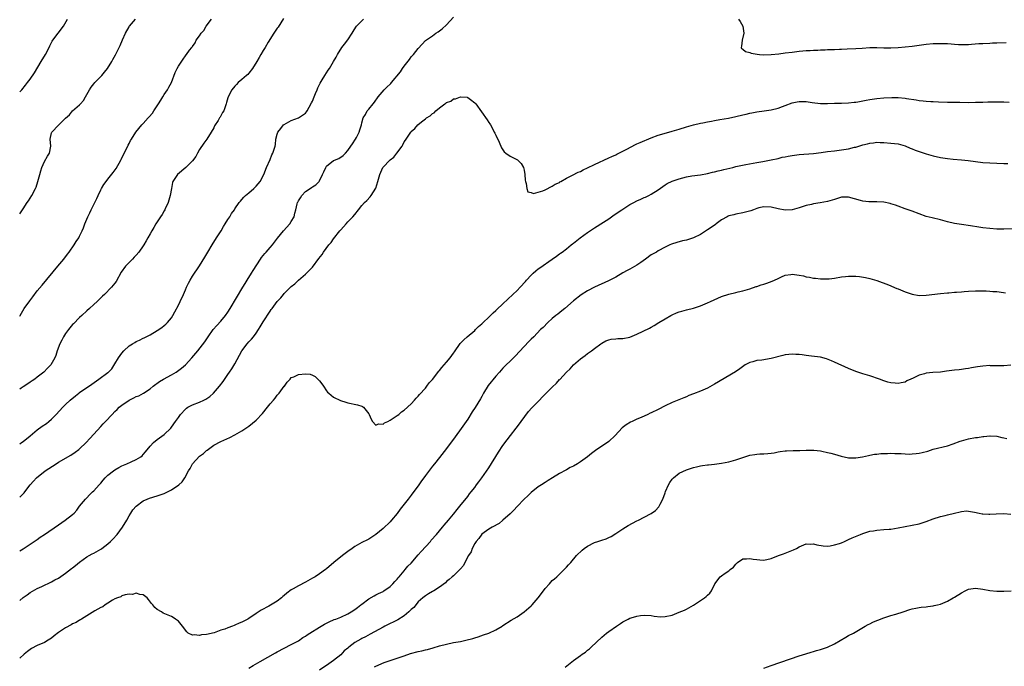
# Model space of a CAD drawing. Units: inches. Extents: x 2616000 to 2619000, y 1491000 to 1494000.
# Drawn here: x 2616000 to 2616279, y 1492750 to 1492933 of the extents above; entities that cross this region are included whole.
import ezdxf

# ---------------------------------------------------------------- set-up
doc = ezdxf.new("R2010")
doc.units = ezdxf.units.IN
doc.header["$MEASUREMENT"] = 0
doc.layers.add('LD26161491_10ft', color=2, linetype='Continuous')

msp = doc.modelspace()

# ---------------------------------------------------------------- linework, layer by layer
at = {"layer": 'LD26161491_10ft'}
for points, elevation in [([(2616000, 1492797.54), (2616001.26, 1492798.74), (2616001.48, 1492799), (2616002.96, 1492801), (2616003.94, 1492802.06), (2616004.75, 1492803), (2616007.26, 1492805), (2616010.33, 1492807), (2616011, 1492807.42), (2616014.54, 1492809.46), (2616015.75, 1492810.25), (2616016.74, 1492811), (2616017, 1492811.22), (2616018.82, 1492813), (2616019.88, 1492814.12), (2616021, 1492815.36), (2616023, 1492817.55), (2616023.71, 1492818.29), (2616024.34, 1492819), (2616026.18, 1492821), (2616027, 1492821.83), (2616027.61, 1492822.39), (2616028.22, 1492823), (2616029, 1492823.64), (2616031, 1492825.06), (2616032.36, 1492825.64), (2616033, 1492826.03), (2616033.73, 1492826.27), (2616035.07, 1492827), (2616037, 1492828.28), (2616037.8, 1492829), (2616039.65, 1492830.35), (2616040.76, 1492831), (2616043, 1492832.2), (2616044.35, 1492833), (2616044.74, 1492833.26), (2616045.89, 1492834.11), (2616047, 1492835.07), (2616048.83, 1492837), (2616050.52, 1492839), (2616052.48, 1492841.52), (2616053.28, 1492842.72), (2616053.44, 1492843), (2616054.86, 1492845), (2616055.85, 1492846.15), (2616057, 1492847.38), (2616058.33, 1492849), (2616059, 1492849.98), (2616059.65, 1492851), (2616063.3, 1492857), (2616063.92, 1492858.08), (2616064.51, 1492859), (2616065.73, 1492861), (2616066.19, 1492861.81), (2616068.28, 1492865), (2616068.56, 1492865.44), (2616069.45, 1492866.55), (2616069.89, 1492867), (2616071, 1492868.3), (2616071.67, 1492869), (2616073.11, 1492870.89), (2616074.83, 1492873), (2616076.6, 1492875), (2616077, 1492875.61), (2616077.79, 1492877), (2616078.01, 1492878.01), (2616078.3, 1492879), (2616078.65, 1492880.65), (2616078.76, 1492881), (2616078.85, 1492881.15), (2616079, 1492881.48), (2616079.63, 1492882.37), (2616079.97, 1492883), (2616081, 1492884.11), (2616082.31, 1492885), (2616082.73, 1492885.27), (2616083, 1492885.5), (2616083.98, 1492886.02), (2616084.88, 1492887), (2616085, 1492887.18), (2616085.88, 1492889), (2616086.24, 1492889.76), (2616086.76, 1492891), (2616087, 1492891.32), (2616089, 1492892.89), (2616089.21, 1492893), (2616090.47, 1492893.53), (2616091.66, 1492894.34), (2616092.34, 1492895), (2616093, 1492895.74), (2616093.9, 1492897), (2616094.31, 1492897.69), (2616095.21, 1492899), (2616095.47, 1492899.47), (2616096.26, 1492901), (2616096.41, 1492901.59), (2616096.87, 1492903), (2616097, 1492903.58), (2616097.4, 1492905), (2616098.01, 1492905.99), (2616098.55, 1492907), (2616099, 1492907.51), (2616100.17, 1492909), (2616100.58, 1492909.42), (2616101.63, 1492911), (2616103.35, 1492913), (2616104.22, 1492913.78), (2616105, 1492914.58), (2616105.22, 1492914.78), (2616105.41, 1492915), (2616107.95, 1492918.05), (2616108.57, 1492919), (2616109, 1492919.64), (2616110.48, 1492921.52), (2616111, 1492922.35), (2616111.6, 1492923), (2616113, 1492924.7), (2616114.14, 1492925.86), (2616115.09, 1492926.91), (2616117, 1492928.31), (2616117.98, 1492929), (2616118.62, 1492929.38), (2616119, 1492929.64), (2616119.75, 1492930.25), (2616121, 1492931.34), (2616123, 1492933.54)], 8430), ([(2616074.81, 1492933.19), (2616073.24, 1492930.76), (2616073, 1492930.41), (2616072.07, 1492929), (2616070.48, 1492926.48), (2616069.58, 1492925), (2616069, 1492924.08), (2616068.37, 1492923), (2616067.85, 1492922.15), (2616067.25, 1492921), (2616065.99, 1492919), (2616065, 1492917.72), (2616064.66, 1492917.34), (2616064.31, 1492917), (2616063, 1492915.86), (2616061.97, 1492915), (2616061.5, 1492914.5), (2616061, 1492914.01), (2616060.18, 1492913), (2616059.1, 1492911), (2616059, 1492910.67), (2616058.65, 1492909.35), (2616058.52, 1492909), (2616057.83, 1492907), (2616057.48, 1492906.52), (2616057, 1492905.56), (2616056.79, 1492905.21), (2616056.69, 1492905), (2616056.27, 1492904.27), (2616055.27, 1492902.73), (2616055, 1492902.17), (2616054.32, 1492901), (2616053.07, 1492899), (2616052.18, 1492897.82), (2616051, 1492896.01), (2616050.39, 1492895), (2616049.89, 1492894.11), (2616049, 1492892.85), (2616047.09, 1492890.91), (2616044.77, 1492889), (2616044.4, 1492888.4), (2616043.46, 1492887), (2616043.32, 1492886.68), (2616042.99, 1492885.01), (2616042.65, 1492883), (2616042.3, 1492881.7), (2616042.07, 1492881), (2616041.27, 1492879.27), (2616041.16, 1492879), (2616041, 1492878.71), (2616040.35, 1492877.65), (2616039.91, 1492877), (2616038.64, 1492875), (2616038.02, 1492873.98), (2616037.45, 1492873), (2616037, 1492872.16), (2616036.32, 1492871), (2616035.82, 1492870.18), (2616035.16, 1492869), (2616035, 1492868.75), (2616033.75, 1492867), (2616033, 1492866.13), (2616032.44, 1492865.56), (2616031.95, 1492865), (2616031, 1492864.05), (2616030, 1492863), (2616028.75, 1492861.25), (2616027.34, 1492858.66), (2616027, 1492858.16), (2616026.07, 1492857), (2616024.08, 1492855), (2616023.5, 1492854.5), (2616021.95, 1492853), (2616021, 1492852.16), (2616019.8, 1492851), (2616019, 1492850.3), (2616017.64, 1492849), (2616017, 1492848.42), (2616015.3, 1492846.7), (2616015, 1492846.42), (2616013.8, 1492845), (2616013, 1492843.94), (2616012.41, 1492843), (2616011.96, 1492842.04), (2616011.39, 1492841), (2616010.65, 1492839), (2616010.28, 1492837.72), (2616009.98, 1492837), (2616008.84, 1492835), (2616007.93, 1492834.07), (2616006.84, 1492833), (2616005, 1492831.55), (2616004.26, 1492831), (2616003.51, 1492830.49), (2616003, 1492830.09), (2616002.33, 1492829.67), (2616001, 1492828.79), (2616000.45, 1492828.45), (2616000, 1492828.18)], 8410), ([(2616000, 1492848.81), (2616000.1, 1492849), (2616001.31, 1492851), (2616002.85, 1492853.15), (2616003.7, 1492854.3), (2616005, 1492855.97), (2616006.36, 1492857.64), (2616010.83, 1492863), (2616012.47, 1492865), (2616013.56, 1492866.44), (2616014.02, 1492867), (2616015.47, 1492869), (2616016.05, 1492869.96), (2616016.75, 1492871), (2616017, 1492871.46), (2616017.75, 1492873), (2616018.13, 1492873.87), (2616018.51, 1492875), (2616019.3, 1492877), (2616019.89, 1492878.11), (2616020.3, 1492879), (2616021.31, 1492881), (2616021.85, 1492882.15), (2616022.23, 1492883), (2616023, 1492884.63), (2616023.21, 1492885), (2616023.89, 1492886.11), (2616024.5, 1492887), (2616025, 1492887.67), (2616026.48, 1492889.52), (2616027.32, 1492890.68), (2616028.63, 1492893), (2616028.74, 1492893.26), (2616029.6, 1492895), (2616030.25, 1492896.25), (2616030.74, 1492897.26), (2616031, 1492897.75), (2616031.44, 1492898.56), (2616031.74, 1492899), (2616032.97, 1492901), (2616034.58, 1492903), (2616035, 1492903.43), (2616036.43, 1492905), (2616036.71, 1492905.29), (2616037.62, 1492906.38), (2616038.07, 1492907), (2616039.39, 1492909), (2616039.98, 1492910.02), (2616040.62, 1492911), (2616041, 1492911.64), (2616041.88, 1492913), (2616042.3, 1492913.7), (2616042.99, 1492915), (2616044.11, 1492917.89), (2616044.64, 1492919), (2616045, 1492919.7), (2616046.31, 1492921.69), (2616047, 1492922.64), (2616047.16, 1492922.84), (2616047.32, 1492923), (2616048.17, 1492924.17), (2616048.8, 1492925), (2616048.9, 1492925.1), (2616049, 1492925.26), (2616049.74, 1492926.26), (2616050.07, 1492927), (2616051, 1492928.24), (2616051.46, 1492929), (2616052.18, 1492929.82), (2616052.89, 1492931), (2616054.39, 1492933)], 8400), ([(2616000, 1492877.84), (2616001, 1492879.25), (2616002.16, 1492881), (2616002.47, 1492881.53), (2616003.44, 1492883), (2616004.49, 1492885), (2616004.65, 1492885.35), (2616005.19, 1492887), (2616005.68, 1492889), (2616005.95, 1492890.05), (2616006.25, 1492891), (2616007, 1492892.62), (2616007.88, 1492894.12), (2616008.44, 1492895), (2616008.8, 1492897), (2616008.62, 1492899), (2616009, 1492900.75), (2616009.08, 1492901), (2616011, 1492902.95), (2616013, 1492904.93), (2616014.09, 1492905.91), (2616014.98, 1492907), (2616017, 1492908.67), (2616017.23, 1492909), (2616018.06, 1492909.94), (2616018.62, 1492911), (2616019, 1492911.61), (2616019.77, 1492913), (2616020.27, 1492913.73), (2616021, 1492914.64), (2616021.31, 1492915), (2616023.3, 1492917), (2616024.07, 1492917.93), (2616024.89, 1492919), (2616026.12, 1492921), (2616026.44, 1492921.56), (2616027.15, 1492922.85), (2616027.4, 1492923.4), (2616028.16, 1492925), (2616028.45, 1492925.55), (2616029.11, 1492927.11), (2616030.04, 1492929), (2616031, 1492930.77), (2616031.16, 1492931), (2616032.83, 1492933)], 8390), ([(2616000, 1492912.37), (2616000.59, 1492913), (2616001.67, 1492914.32), (2616002.26, 1492915), (2616003, 1492915.96), (2616004.24, 1492917.76), (2616006.13, 1492921), (2616007.34, 1492923), (2616008.35, 1492925), (2616008.56, 1492925.44), (2616009.24, 1492926.76), (2616009.4, 1492927), (2616012.46, 1492931), (2616013.53, 1492933)], 8380), ([(2616000, 1492812.65), (2616000.55, 1492813), (2616001, 1492813.31), (2616003, 1492814.93), (2616005, 1492816.59), (2616006.39, 1492817.61), (2616007.57, 1492818.43), (2616008.29, 1492819), (2616009, 1492819.61), (2616010.38, 1492821), (2616012.23, 1492823), (2616013, 1492823.76), (2616014.29, 1492825), (2616015.78, 1492826.22), (2616016.75, 1492827), (2616017, 1492827.18), (2616020.41, 1492829.59), (2616022.48, 1492831), (2616025, 1492832.87), (2616025.16, 1492833), (2616026.08, 1492833.92), (2616027, 1492835.28), (2616028.05, 1492837), (2616029, 1492838.36), (2616029.56, 1492839), (2616031, 1492840.38), (2616031.99, 1492841), (2616032.63, 1492841.37), (2616033, 1492841.63), (2616034.01, 1492841.99), (2616035, 1492842.6), (2616035.29, 1492842.71), (2616035.84, 1492843), (2616037, 1492843.58), (2616039, 1492844.75), (2616040.34, 1492845.66), (2616041, 1492846.2), (2616041.43, 1492846.57), (2616041.87, 1492847), (2616043, 1492848.39), (2616043.4, 1492849), (2616043.98, 1492850.02), (2616045, 1492851.96), (2616045.52, 1492853), (2616046.44, 1492855), (2616047, 1492856.31), (2616047.32, 1492857), (2616047.86, 1492858.14), (2616048.34, 1492859), (2616049, 1492860.14), (2616051, 1492863.1), (2616052.48, 1492865.52), (2616053.34, 1492867), (2616054.55, 1492869), (2616055.83, 1492871), (2616057.09, 1492873), (2616057.78, 1492874.22), (2616058.29, 1492875), (2616059, 1492876.21), (2616059.54, 1492877), (2616060.05, 1492877.95), (2616060.85, 1492879), (2616061, 1492879.24), (2616062.23, 1492881), (2616062.57, 1492881.43), (2616063, 1492881.87), (2616063.5, 1492882.5), (2616064.05, 1492883), (2616065, 1492883.79), (2616066.39, 1492885), (2616067, 1492885.63), (2616067.63, 1492886.37), (2616068.19, 1492887), (2616069.17, 1492889), (2616069.94, 1492891), (2616071, 1492893.26), (2616071.5, 1492894.5), (2616071.79, 1492895), (2616072.18, 1492896.18), (2616072.43, 1492897), (2616072.53, 1492897.47), (2616072.62, 1492899), (2616073, 1492900.44), (2616073.18, 1492901), (2616074.03, 1492901.97), (2616074.83, 1492903), (2616075, 1492903.18), (2616077, 1492904.29), (2616079, 1492905.04), (2616080.18, 1492905.82), (2616081, 1492906.39), (2616081.28, 1492906.72), (2616081.47, 1492907), (2616082.04, 1492908.04), (2616082.75, 1492909.25), (2616083, 1492909.79), (2616083.47, 1492911), (2616083.88, 1492911.88), (2616084.34, 1492913), (2616084.5, 1492913.5), (2616085, 1492914.44), (2616085.18, 1492914.82), (2616085.79, 1492915.79), (2616086.48, 1492917), (2616087, 1492917.77), (2616087.48, 1492918.52), (2616087.82, 1492919), (2616089, 1492921.03), (2616089.75, 1492922.25), (2616090.12, 1492923), (2616091.36, 1492925), (2616092.09, 1492925.91), (2616093, 1492927.16), (2616094.21, 1492929), (2616094.5, 1492929.5), (2616095.29, 1492930.71), (2616095.51, 1492931), (2616097, 1492932.56), (2616097.45, 1492933)], 8420), ([(2616203.8, 1492933), (2616204.29, 1492932.29), (2616205.03, 1492931), (2616205.27, 1492929), (2616204.79, 1492927), (2616204.65, 1492925.35), (2616204.54, 1492925), (2616204.66, 1492924.66), (2616205, 1492924.5), (2616205.78, 1492923.78), (2616207, 1492923.53), (2616207.35, 1492923.35), (2616209.07, 1492923.07), (2616209.74, 1492923), (2616211, 1492922.9), (2616213, 1492922.94), (2616215.17, 1492923.17), (2616217, 1492923.43), (2616219, 1492923.68), (2616221, 1492923.89), (2616221.97, 1492923.97), (2616223, 1492924.07), (2616224.12, 1492924.12), (2616225, 1492924.21), (2616226.24, 1492924.24), (2616227, 1492924.29), (2616228.32, 1492924.32), (2616229, 1492924.35), (2616230.38, 1492924.38), (2616231, 1492924.42), (2616232.45, 1492924.45), (2616233, 1492924.49), (2616234.54, 1492924.54), (2616237, 1492924.68), (2616238.81, 1492924.81), (2616241, 1492924.92), (2616243, 1492924.92), (2616245, 1492924.86), (2616247, 1492924.87), (2616249, 1492924.99), (2616251, 1492925.13), (2616253, 1492925.31), (2616257, 1492925.9), (2616259, 1492926.06), (2616259.93, 1492926.07), (2616261, 1492926.11), (2616262.11, 1492926.11), (2616263, 1492926.07), (2616264.04, 1492925.96), (2616265, 1492925.92), (2616266.18, 1492925.82), (2616267, 1492925.78), (2616269, 1492925.81), (2616269.87, 1492925.87), (2616271.95, 1492926.05), (2616273, 1492926.13), (2616275, 1492926.23), (2616275.76, 1492926.24), (2616277, 1492926.29), (2616279.65, 1492926.35)], 8430), ([(2616000, 1492782.29), (2616001, 1492782.88), (2616004.15, 1492785), (2616004.64, 1492785.36), (2616005, 1492785.57), (2616005.82, 1492786.18), (2616007, 1492786.94), (2616011, 1492789.74), (2616012.88, 1492791), (2616015, 1492792.63), (2616015.42, 1492793), (2616016.17, 1492793.83), (2616017, 1492795.03), (2616018.64, 1492797), (2616018.82, 1492797.18), (2616019, 1492797.35), (2616019.79, 1492798.21), (2616020.67, 1492799), (2616021, 1492799.31), (2616022.57, 1492801), (2616023, 1492801.51), (2616023.64, 1492802.36), (2616024.24, 1492803), (2616025, 1492803.73), (2616026.56, 1492805), (2616027, 1492805.29), (2616028.07, 1492805.93), (2616029, 1492806.41), (2616030.38, 1492807), (2616031.56, 1492807.56), (2616033, 1492808.19), (2616034.34, 1492809), (2616034.71, 1492809.29), (2616035, 1492809.58), (2616035.66, 1492810.34), (2616037, 1492811.98), (2616037.98, 1492813), (2616039, 1492813.85), (2616041, 1492815.25), (2616042.88, 1492817.12), (2616043.73, 1492818.27), (2616044.21, 1492819), (2616045, 1492820.14), (2616045.62, 1492821), (2616047, 1492822.51), (2616047.26, 1492822.74), (2616047.7, 1492823), (2616049, 1492823.67), (2616051, 1492824.44), (2616052.21, 1492825), (2616052.74, 1492825.26), (2616053.92, 1492826.08), (2616054.94, 1492827), (2616056.68, 1492829), (2616057.65, 1492830.35), (2616059, 1492832.29), (2616059.46, 1492833), (2616060.13, 1492833.87), (2616061, 1492835.28), (2616063.02, 1492839), (2616064.52, 1492841), (2616065, 1492841.56), (2616065.68, 1492842.32), (2616066.24, 1492843), (2616067, 1492844.02), (2616067.7, 1492845), (2616068.21, 1492845.79), (2616069, 1492847.18), (2616071, 1492850.27), (2616071.33, 1492850.67), (2616071.55, 1492851), (2616073, 1492852.98), (2616073.99, 1492854.01), (2616074.76, 1492855), (2616075, 1492855.27), (2616076.76, 1492857), (2616077, 1492857.23), (2616077.99, 1492858.01), (2616079, 1492859.01), (2616081, 1492860.69), (2616082.18, 1492861.82), (2616083, 1492862.73), (2616084.85, 1492865.15), (2616085.71, 1492866.29), (2616086.17, 1492867), (2616087.65, 1492869), (2616088.26, 1492869.74), (2616089, 1492870.77), (2616090.76, 1492873), (2616091, 1492873.29), (2616091.82, 1492874.18), (2616092.53, 1492875), (2616093, 1492875.51), (2616094.49, 1492877), (2616095, 1492877.68), (2616096.07, 1492879), (2616097, 1492880.17), (2616097.75, 1492881), (2616098.39, 1492881.61), (2616099.38, 1492882.62), (2616099.66, 1492883), (2616100.93, 1492885.07), (2616101.57, 1492887), (2616102.08, 1492889), (2616102.38, 1492889.62), (2616102.97, 1492891), (2616105, 1492893.08), (2616106.08, 1492893.92), (2616106.92, 1492895), (2616108.39, 1492897), (2616108.62, 1492897.38), (2616109, 1492898.2), (2616109.33, 1492898.67), (2616109.52, 1492899), (2616110.88, 1492901), (2616111, 1492901.15), (2616112.01, 1492901.99), (2616112.85, 1492903), (2616113.88, 1492903.88), (2616115, 1492904.79), (2616115.28, 1492905), (2616116.37, 1492905.63), (2616117, 1492906.27), (2616117.51, 1492906.49), (2616118, 1492907), (2616119, 1492907.87), (2616120.57, 1492909), (2616120.83, 1492909.17), (2616121, 1492909.39), (2616122.24, 1492909.76), (2616123, 1492910.44), (2616123.57, 1492910.43), (2616125, 1492911), (2616126.88, 1492910.88), (2616127, 1492910.83), (2616127.81, 1492910.19), (2616129, 1492909.32), (2616129.27, 1492909), (2616132.49, 1492904.49), (2616133, 1492903.73), (2616133.28, 1492903.28), (2616133.43, 1492903), (2616134.02, 1492902.02), (2616134.54, 1492901), (2616134.71, 1492900.71), (2616135, 1492900.1), (2616135.89, 1492898.11), (2616136.56, 1492896.56), (2616137, 1492895.92), (2616137.36, 1492895.36), (2616137.82, 1492895), (2616139, 1492894.21), (2616141.08, 1492893.08), (2616142.13, 1492892.13), (2616142.78, 1492891), (2616143, 1492890.23), (2616143.23, 1492889), (2616143.33, 1492887.33), (2616143.37, 1492887), (2616143.6, 1492886.4), (2616143.75, 1492885), (2616144.09, 1492884.09), (2616145, 1492883.84), (2616145.63, 1492883.63), (2616147, 1492883.95), (2616148.31, 1492884.31), (2616149, 1492884.63), (2616151, 1492885.63), (2616151.81, 1492886.19), (2616153, 1492886.74), (2616153.15, 1492886.85), (2616153.44, 1492887), (2616155, 1492887.9), (2616156.75, 1492888.75), (2616158.37, 1492889.63), (2616159, 1492889.86), (2616159.71, 1492890.29), (2616161, 1492890.84), (2616163, 1492891.84), (2616167, 1492893.66), (2616167.9, 1492894.1), (2616169, 1492894.57), (2616169.28, 1492894.72), (2616172.15, 1492896.15), (2616174.55, 1492897.45), (2616175, 1492897.62), (2616175.92, 1492898.08), (2616179, 1492899.4), (2616181, 1492900.11), (2616184.02, 1492901), (2616185, 1492901.27), (2616187, 1492901.86), (2616189, 1492902.46), (2616191, 1492903.04), (2616193, 1492903.52), (2616193.64, 1492903.64), (2616195, 1492903.92), (2616196.1, 1492904.1), (2616197, 1492904.27), (2616198.52, 1492904.52), (2616200.95, 1492904.95), (2616203, 1492905.4), (2616205, 1492905.87), (2616205.93, 1492906.07), (2616207, 1492906.31), (2616207.59, 1492906.41), (2616209, 1492906.71), (2616211.03, 1492907.03), (2616213, 1492907.3), (2616215, 1492907.76), (2616216.22, 1492908.22), (2616217, 1492908.5), (2616219, 1492909.27), (2616220.45, 1492909.55), (2616221, 1492909.67), (2616221.66, 1492909.66), (2616223, 1492909.61), (2616224.65, 1492909.35), (2616227, 1492909.09), (2616229, 1492909.08), (2616231, 1492909.16), (2616233, 1492909.2), (2616235, 1492909.26), (2616236.55, 1492909.45), (2616237, 1492909.49), (2616237.57, 1492909.57), (2616239.96, 1492910.04), (2616241, 1492910.21), (2616243, 1492910.5), (2616245, 1492910.68), (2616247.23, 1492910.77), (2616249, 1492910.76), (2616251, 1492910.63), (2616251.45, 1492910.55), (2616254.15, 1492910.15), (2616255, 1492909.98), (2616256.16, 1492909.84), (2616257, 1492909.76), (2616258.33, 1492909.67), (2616259, 1492909.64), (2616260.46, 1492909.54), (2616263, 1492909.46), (2616264.53, 1492909.47), (2616266.55, 1492909.45), (2616269, 1492909.4), (2616271, 1492909.43), (2616273, 1492909.5), (2616274.47, 1492909.53), (2616276.44, 1492909.56), (2616279, 1492909.58), (2616280.51, 1492909.49)], 8440), ([(2616000, 1492768.29), (2616001, 1492769.13), (2616002.12, 1492769.88), (2616003, 1492770.51), (2616005, 1492771.62), (2616006.25, 1492772.25), (2616009, 1492773.56), (2616009.92, 1492774.08), (2616011, 1492774.62), (2616013, 1492775.98), (2616014.69, 1492777.32), (2616015, 1492777.54), (2616015.8, 1492778.2), (2616017, 1492779.14), (2616019, 1492780.59), (2616019.67, 1492781), (2616020.53, 1492781.47), (2616021, 1492781.7), (2616023, 1492782.79), (2616023.3, 1492783), (2616025, 1492784.33), (2616025.72, 1492785), (2616026.36, 1492785.64), (2616027.63, 1492787), (2616029.15, 1492789), (2616030.33, 1492791), (2616031, 1492792.22), (2616031.49, 1492793), (2616032.1, 1492793.9), (2616033.01, 1492794.99), (2616035, 1492796.47), (2616036.16, 1492797), (2616036.76, 1492797.24), (2616039, 1492797.88), (2616039.83, 1492798.17), (2616041, 1492798.61), (2616043, 1492799.62), (2616045.07, 1492801), (2616046.09, 1492801.91), (2616046.85, 1492803), (2616047.83, 1492805), (2616048.3, 1492805.7), (2616048.97, 1492807), (2616051, 1492809.11), (2616052.1, 1492809.9), (2616053, 1492810.8), (2616053.13, 1492810.87), (2616055, 1492812.25), (2616057, 1492813.34), (2616059.53, 1492814.47), (2616061, 1492815.16), (2616063, 1492816.31), (2616065, 1492817.69), (2616067, 1492819.32), (2616068.8, 1492821.2), (2616070.27, 1492823), (2616071, 1492823.98), (2616071.91, 1492825), (2616072.39, 1492825.61), (2616073, 1492826.43), (2616073.31, 1492826.69), (2616073.57, 1492827), (2616075, 1492828.95), (2616075.06, 1492829), (2616075.84, 1492830.16), (2616076.64, 1492831), (2616077, 1492831.47), (2616077.67, 1492831.67), (2616079, 1492832.3), (2616081, 1492832.46), (2616082.37, 1492832.37), (2616083, 1492832.12), (2616083.77, 1492831.77), (2616084.53, 1492831), (2616085, 1492830.49), (2616085.67, 1492829.67), (2616086.1, 1492829), (2616087, 1492827.67), (2616087.3, 1492827.3), (2616087.6, 1492827), (2616089, 1492825.83), (2616090.91, 1492824.91), (2616092.44, 1492824.44), (2616093, 1492824.29), (2616095.73, 1492823.73), (2616097, 1492823.31), (2616097.2, 1492823.21), (2616097.42, 1492823), (2616099, 1492821.11), (2616099.06, 1492821), (2616099.62, 1492819.62), (2616100.03, 1492819), (2616101, 1492817.93), (2616101.71, 1492818.29), (2616103, 1492818.19), (2616103.41, 1492818.59), (2616104.33, 1492819), (2616105, 1492819.34), (2616105.89, 1492819.89), (2616107, 1492820.66), (2616107.44, 1492821), (2616108.27, 1492821.73), (2616109, 1492822.15), (2616111, 1492823.95), (2616111.92, 1492825), (2616112.39, 1492825.61), (2616113, 1492826.13), (2616113.35, 1492826.65), (2616115, 1492828.42), (2616115.44, 1492829), (2616116.08, 1492829.92), (2616117, 1492830.87), (2616118.8, 1492833.2), (2616119, 1492833.39), (2616119.68, 1492834.32), (2616120.35, 1492835), (2616121, 1492835.75), (2616122.01, 1492837), (2616123, 1492838.38), (2616123.25, 1492838.75), (2616124.91, 1492841.09), (2616125.88, 1492842.12), (2616126.87, 1492843), (2616129, 1492844.8), (2616129.22, 1492845), (2616130.11, 1492845.89), (2616131, 1492846.64), (2616131.4, 1492847), (2616133, 1492848.52), (2616134.24, 1492849.76), (2616135, 1492850.43), (2616135.28, 1492850.72), (2616137, 1492852.31), (2616139.84, 1492855), (2616141, 1492856.13), (2616141.85, 1492857), (2616143.37, 1492858.63), (2616143.68, 1492859), (2616145, 1492860.43), (2616145.57, 1492861), (2616146.33, 1492861.67), (2616147, 1492862.24), (2616147.44, 1492862.56), (2616151, 1492864.95), (2616152.15, 1492865.85), (2616153, 1492866.45), (2616153.31, 1492866.69), (2616153.76, 1492867), (2616155, 1492867.94), (2616156.35, 1492869), (2616156.7, 1492869.3), (2616157, 1492869.52), (2616158.88, 1492871), (2616161, 1492872.53), (2616163, 1492873.86), (2616163.71, 1492874.29), (2616164.77, 1492875), (2616167, 1492876.42), (2616168.5, 1492877.5), (2616169, 1492877.81), (2616169.68, 1492878.32), (2616170.7, 1492879), (2616173, 1492880.44), (2616174.08, 1492881), (2616175, 1492881.52), (2616176.05, 1492881.95), (2616177, 1492882.42), (2616177.42, 1492882.58), (2616178.31, 1492883), (2616179, 1492883.35), (2616181, 1492884.61), (2616183, 1492886.03), (2616183.59, 1492886.41), (2616185, 1492887.1), (2616187, 1492887.77), (2616189, 1492888.27), (2616190.55, 1492888.55), (2616193, 1492888.88), (2616195, 1492889.24), (2616196.41, 1492889.59), (2616197, 1492889.7), (2616198.01, 1492889.99), (2616199, 1492890.19), (2616199.62, 1492890.38), (2616202.19, 1492891), (2616203, 1492891.22), (2616205.83, 1492891.83), (2616209, 1492892.39), (2616210.64, 1492892.64), (2616213.08, 1492893.08), (2616215, 1492893.52), (2616216.16, 1492893.84), (2616217, 1492893.97), (2616217.84, 1492894.16), (2616219, 1492894.37), (2616221, 1492894.65), (2616225, 1492894.96), (2616227.22, 1492895.22), (2616229, 1492895.47), (2616231, 1492895.71), (2616233, 1492895.93), (2616235, 1492896.24), (2616236.67, 1492896.67), (2616237, 1492896.74), (2616239, 1492897.34), (2616240.37, 1492897.63), (2616241, 1492897.85), (2616242.08, 1492897.92), (2616243, 1492898.11), (2616243.94, 1492898.06), (2616245, 1492898.06), (2616247, 1492897.89), (2616249, 1492897.64), (2616251, 1492897.1), (2616252.47, 1492896.47), (2616253, 1492896.28), (2616253.89, 1492895.89), (2616255, 1492895.46), (2616257, 1492894.8), (2616259, 1492894.26), (2616261, 1492893.8), (2616263, 1492893.49), (2616264.66, 1492893.34), (2616267, 1492893.16), (2616268.93, 1492892.93), (2616271, 1492892.61), (2616273, 1492892.38), (2616275, 1492892.26), (2616277, 1492892.16), (2616279, 1492892.09), (2616280.1, 1492892.1)], 8450), ([(2616283, 1492873.55), (2616279, 1492873.49), (2616277, 1492873.51), (2616275, 1492873.63), (2616273, 1492873.89), (2616271.91, 1492874.09), (2616269.54, 1492874.46), (2616267, 1492874.79), (2616265, 1492875.08), (2616263, 1492875.53), (2616261, 1492876.08), (2616258.66, 1492876.66), (2616257, 1492877.11), (2616255, 1492877.8), (2616253, 1492878.54), (2616251, 1492879.21), (2616249, 1492879.95), (2616248.24, 1492880.24), (2616247, 1492880.69), (2616246.75, 1492880.75), (2616245, 1492881.13), (2616243, 1492881.23), (2616241, 1492881.22), (2616240.74, 1492881.26), (2616239, 1492881.43), (2616238.37, 1492881.63), (2616235, 1492882.54), (2616233, 1492882.52), (2616231.87, 1492882.13), (2616231, 1492881.93), (2616230.33, 1492881.67), (2616229, 1492881.31), (2616226.9, 1492880.9), (2616225, 1492880.63), (2616224.51, 1492880.51), (2616223, 1492880.21), (2616221, 1492879.56), (2616219, 1492878.99), (2616217, 1492878.87), (2616215, 1492879.23), (2616213, 1492879.73), (2616211, 1492879.85), (2616209.5, 1492879.5), (2616209, 1492879.37), (2616207.99, 1492879), (2616207.29, 1492878.71), (2616206.52, 1492878.52), (2616205, 1492878.07), (2616203, 1492877.71), (2616202.42, 1492877.58), (2616201, 1492877.22), (2616200.84, 1492877.16), (2616200.52, 1492877), (2616199, 1492876.09), (2616197.49, 1492875), (2616197.22, 1492874.78), (2616196.06, 1492873.94), (2616195, 1492873.25), (2616193, 1492872.01), (2616191, 1492871.01), (2616189, 1492870.37), (2616187.87, 1492870.13), (2616186.28, 1492869.72), (2616184.8, 1492869.2), (2616184.32, 1492869), (2616183, 1492868.38), (2616181, 1492867.32), (2616180.51, 1492867), (2616179, 1492866.17), (2616177.4, 1492865), (2616176.06, 1492864.06), (2616175, 1492863.29), (2616173, 1492862.17), (2616172.22, 1492861.78), (2616170.94, 1492861.06), (2616169, 1492859.85), (2616167.11, 1492858.89), (2616165.7, 1492858.3), (2616165, 1492858.02), (2616163, 1492857.07), (2616161, 1492855.97), (2616159.17, 1492854.83), (2616157, 1492853.16), (2616154.52, 1492851), (2616153.7, 1492850.3), (2616152.58, 1492849.42), (2616152.02, 1492849), (2616151, 1492848.14), (2616149.7, 1492847), (2616148.37, 1492845.63), (2616147.69, 1492845), (2616145.71, 1492843), (2616145, 1492842.33), (2616144.37, 1492841.63), (2616143, 1492840.23), (2616140.49, 1492837.51), (2616139, 1492836.04), (2616137.89, 1492835), (2616137, 1492834.11), (2616135.99, 1492833), (2616135, 1492831.87), (2616132.83, 1492829.17), (2616131.5, 1492827), (2616131.34, 1492826.66), (2616131, 1492826.04), (2616130.62, 1492825.38), (2616129.1, 1492822.9), (2616128.32, 1492821.68), (2616127, 1492819.68), (2616126.53, 1492819), (2616125.13, 1492817), (2616123.41, 1492814.59), (2616121, 1492811.35), (2616119, 1492808.74), (2616117.56, 1492807), (2616117, 1492806.28), (2616116.42, 1492805.58), (2616115, 1492803.63), (2616114.56, 1492803), (2616113.88, 1492802.12), (2616113.11, 1492801), (2616111, 1492798.1), (2616110.14, 1492797), (2616107.86, 1492794.14), (2616107, 1492792.94), (2616105.4, 1492791), (2616105, 1492790.56), (2616103, 1492788.66), (2616101, 1492786.99), (2616099.82, 1492786.18), (2616099, 1492785.68), (2616098.57, 1492785.43), (2616097, 1492784.65), (2616095, 1492783.53), (2616094.21, 1492783), (2616093, 1492782.13), (2616091.53, 1492781), (2616089.09, 1492779), (2616087, 1492777.26), (2616086.67, 1492777), (2616085, 1492775.82), (2616083.72, 1492775), (2616083, 1492774.57), (2616081, 1492773.46), (2616079, 1492772.43), (2616077.57, 1492771.57), (2616077, 1492771.25), (2616075.7, 1492770.3), (2616075, 1492769.66), (2616074.63, 1492769.37), (2616074.2, 1492769), (2616073, 1492768.07), (2616070.67, 1492766.67), (2616068.48, 1492765.52), (2616067, 1492764.54), (2616065, 1492763.16), (2616064.72, 1492763), (2616063.57, 1492762.43), (2616063, 1492762.1), (2616062.18, 1492761.82), (2616061, 1492761.24), (2616060.8, 1492761.2), (2616060.36, 1492761), (2616059, 1492760.52), (2616058.17, 1492760.17), (2616057, 1492759.8), (2616055.13, 1492759.13), (2616053, 1492758.62), (2616051.5, 1492758.5), (2616051, 1492758.32), (2616049.48, 1492758.52), (2616049, 1492758.44), (2616047.75, 1492759), (2616047.36, 1492759.36), (2616047, 1492759.87), (2616046.52, 1492760.52), (2616045, 1492762.39), (2616044.19, 1492763), (2616043.47, 1492763.47), (2616043, 1492763.72), (2616042.13, 1492764.13), (2616040.71, 1492764.71), (2616040.17, 1492765), (2616039, 1492765.7), (2616038.29, 1492766.29), (2616037.72, 1492767), (2616037.38, 1492767.38), (2616036.53, 1492768.53), (2616036.11, 1492769), (2616035, 1492769.85), (2616034.04, 1492769.95), (2616033, 1492770.33), (2616032, 1492770), (2616031, 1492770.07), (2616029.89, 1492769.89), (2616029, 1492769.53), (2616028.69, 1492769.31), (2616027.76, 1492769), (2616027, 1492768.69), (2616026.35, 1492768.35), (2616025, 1492767.5), (2616024.26, 1492767), (2616023.56, 1492766.44), (2616023, 1492766.24), (2616021.31, 1492765.31), (2616017.49, 1492763), (2616017.2, 1492762.8), (2616017, 1492762.72), (2616015.97, 1492762.03), (2616015, 1492761.61), (2616014.63, 1492761.37), (2616013, 1492760.5), (2616011, 1492759.17), (2616009.8, 1492758.2), (2616009, 1492757.6), (2616008.08, 1492757), (2616007, 1492756.38), (2616005, 1492755.48), (2616003.39, 1492754.61), (2616002.19, 1492753.82), (2616001.3, 1492753), (2616000, 1492751.87)], 8460), ([(2616064.92, 1492749.08), (2616066.19, 1492749.81), (2616068.2, 1492751), (2616072.54, 1492753.46), (2616073, 1492753.75), (2616075, 1492754.79), (2616077, 1492755.75), (2616079, 1492756.86), (2616080.27, 1492757.73), (2616081, 1492758.19), (2616081.47, 1492758.53), (2616082.26, 1492759), (2616083, 1492759.49), (2616084.24, 1492760.24), (2616085, 1492760.73), (2616085.46, 1492761), (2616086.41, 1492761.59), (2616087, 1492761.85), (2616087.75, 1492762.25), (2616089.17, 1492762.83), (2616089.63, 1492763), (2616091, 1492763.55), (2616093, 1492764.44), (2616094.01, 1492765), (2616095, 1492765.68), (2616095.74, 1492766.26), (2616096.74, 1492767), (2616097, 1492767.21), (2616099, 1492768.68), (2616100.46, 1492769.54), (2616101, 1492769.82), (2616101.76, 1492770.24), (2616103, 1492770.85), (2616103.23, 1492771), (2616105, 1492772.26), (2616105.75, 1492773), (2616106.32, 1492773.68), (2616107, 1492774.3), (2616107.29, 1492774.71), (2616107.57, 1492775), (2616109, 1492776.64), (2616109.31, 1492777), (2616110.06, 1492777.94), (2616111, 1492778.87), (2616113, 1492781.17), (2616113.84, 1492782.16), (2616116.42, 1492785), (2616116.68, 1492785.32), (2616118.18, 1492787), (2616119, 1492787.99), (2616119.88, 1492789), (2616120.38, 1492789.62), (2616121.56, 1492791), (2616123, 1492792.72), (2616123.98, 1492794.02), (2616124.81, 1492795), (2616127, 1492797.69), (2616127.56, 1492798.44), (2616128.02, 1492799), (2616129, 1492800.25), (2616129.54, 1492801), (2616130.13, 1492801.87), (2616131, 1492802.98), (2616133, 1492805.85), (2616135.72, 1492810.28), (2616137, 1492812.18), (2616138.21, 1492813.79), (2616141.66, 1492818.34), (2616142.13, 1492819), (2616144.2, 1492821.8), (2616145.16, 1492822.84), (2616147, 1492824.68), (2616147.34, 1492825), (2616148.15, 1492825.85), (2616151, 1492828.73), (2616152.16, 1492829.84), (2616153, 1492830.84), (2616153.08, 1492830.92), (2616155, 1492832.99), (2616156.07, 1492833.93), (2616157, 1492834.99), (2616159, 1492836.77), (2616160.33, 1492837.67), (2616161, 1492838.24), (2616162.14, 1492839), (2616163, 1492839.62), (2616164.75, 1492841), (2616165, 1492841.17), (2616166.16, 1492841.84), (2616167, 1492842.15), (2616167.69, 1492842.31), (2616169, 1492842.44), (2616169.53, 1492842.47), (2616171, 1492842.49), (2616173, 1492842.87), (2616175, 1492843.74), (2616178.55, 1492845.45), (2616179, 1492845.71), (2616179.85, 1492846.15), (2616181.18, 1492847), (2616183, 1492848.11), (2616184.56, 1492849), (2616185, 1492849.23), (2616186.24, 1492849.76), (2616187, 1492850.1), (2616187.75, 1492850.25), (2616189, 1492850.66), (2616191, 1492851.11), (2616193, 1492851.74), (2616195, 1492852.56), (2616195.84, 1492853), (2616199, 1492854.41), (2616201.07, 1492855.07), (2616203, 1492855.51), (2616203.7, 1492855.7), (2616205, 1492855.97), (2616206.35, 1492856.35), (2616207, 1492856.55), (2616208.8, 1492857.2), (2616209, 1492857.25), (2616210.25, 1492857.75), (2616211, 1492857.93), (2616211.79, 1492858.21), (2616213.3, 1492858.7), (2616213.95, 1492859), (2616215, 1492859.52), (2616215.93, 1492859.93), (2616217, 1492860.42), (2616218.66, 1492860.66), (2616219, 1492860.73), (2616221, 1492860.46), (2616222.21, 1492860.21), (2616223, 1492859.98), (2616223.87, 1492859.87), (2616225, 1492859.58), (2616225.56, 1492859.56), (2616227, 1492859.4), (2616229, 1492859.41), (2616229.45, 1492859.45), (2616231, 1492859.63), (2616233, 1492859.96), (2616234.09, 1492860.09), (2616235, 1492860.18), (2616236.19, 1492860.19), (2616237, 1492860.14), (2616238.05, 1492860.05), (2616239.77, 1492859.77), (2616241, 1492859.52), (2616243, 1492858.92), (2616246.33, 1492857.67), (2616248.66, 1492856.66), (2616249, 1492856.54), (2616251, 1492855.72), (2616251.55, 1492855.55), (2616253, 1492855.04), (2616255, 1492854.71), (2616257, 1492854.73), (2616261, 1492855.24), (2616263, 1492855.43), (2616263.45, 1492855.45), (2616265, 1492855.58), (2616265.61, 1492855.61), (2616267, 1492855.73), (2616267.78, 1492855.78), (2616269, 1492855.89), (2616271, 1492856.01), (2616273, 1492856.02), (2616273.97, 1492855.97), (2616275, 1492855.94), (2616275.85, 1492855.85), (2616277, 1492855.78), (2616277.68, 1492855.68), (2616279.47, 1492855.47)], 8470), ([(2616281, 1492834.97), (2616279, 1492834.72), (2616277, 1492834.77), (2616275.21, 1492834.79), (2616275, 1492834.81), (2616273, 1492834.65), (2616271.54, 1492834.46), (2616271, 1492834.34), (2616269.81, 1492834.19), (2616269, 1492833.97), (2616268.1, 1492833.9), (2616267, 1492833.72), (2616266.34, 1492833.66), (2616265, 1492833.51), (2616262.78, 1492833.22), (2616261, 1492833), (2616258.85, 1492832.85), (2616257, 1492832.65), (2616256.5, 1492832.5), (2616255, 1492832.11), (2616253.29, 1492831.29), (2616252.61, 1492831), (2616251.53, 1492830.47), (2616251, 1492830.15), (2616249.89, 1492829.89), (2616249, 1492829.71), (2616248.2, 1492829.8), (2616247, 1492829.9), (2616246.14, 1492830.14), (2616245, 1492830.5), (2616243.74, 1492831), (2616241, 1492831.95), (2616239, 1492832.53), (2616237, 1492833.14), (2616235, 1492833.96), (2616231, 1492835.81), (2616230.18, 1492836.18), (2616228.71, 1492836.71), (2616227, 1492837.16), (2616224.51, 1492837.49), (2616223, 1492837.64), (2616221.83, 1492837.83), (2616221, 1492837.93), (2616220.05, 1492837.95), (2616219, 1492838.06), (2616218.08, 1492837.92), (2616217, 1492837.83), (2616216.33, 1492837.67), (2616213, 1492836.8), (2616210.4, 1492836.4), (2616209, 1492836.22), (2616207.87, 1492835.87), (2616207, 1492835.67), (2616205.71, 1492835), (2616205.27, 1492834.73), (2616204.12, 1492833.88), (2616202.92, 1492833.08), (2616197, 1492829.57), (2616195, 1492828.46), (2616193, 1492827.57), (2616191, 1492826.82), (2616189.7, 1492826.3), (2616189, 1492825.98), (2616188.3, 1492825.7), (2616185, 1492824.38), (2616183, 1492823.44), (2616181, 1492822.38), (2616179, 1492821.4), (2616178.7, 1492821.3), (2616178.11, 1492821), (2616176.14, 1492820.14), (2616175, 1492819.68), (2616173.6, 1492819), (2616173.18, 1492818.82), (2616171.93, 1492818.07), (2616170.83, 1492817.17), (2616168.81, 1492815), (2616167, 1492813.29), (2616166.61, 1492813), (2616163.62, 1492811), (2616163.24, 1492810.76), (2616162.09, 1492809.91), (2616160.97, 1492809), (2616159, 1492807.56), (2616158.11, 1492807), (2616157, 1492806.36), (2616156.09, 1492805.91), (2616155, 1492805.3), (2616154.79, 1492805.21), (2616153, 1492804.26), (2616151.06, 1492803), (2616149.78, 1492802.22), (2616149, 1492801.72), (2616147.94, 1492801), (2616147, 1492800.43), (2616145, 1492798.86), (2616144.07, 1492797.93), (2616143, 1492796.98), (2616141, 1492794.89), (2616140.11, 1492793.89), (2616139, 1492792.82), (2616137, 1492791.04), (2616135.89, 1492790.11), (2616133.95, 1492789), (2616133, 1492788.43), (2616131, 1492787.01), (2616130.19, 1492785.81), (2616129.41, 1492785), (2616129, 1492784.36), (2616128.27, 1492783), (2616127.95, 1492782.05), (2616127.28, 1492781), (2616126.24, 1492779), (2616125.84, 1492778.16), (2616125, 1492777.25), (2616124.9, 1492777.1), (2616124.77, 1492777), (2616123, 1492775.28), (2616122.62, 1492775), (2616121.77, 1492774.23), (2616121, 1492773.62), (2616120.7, 1492773.3), (2616119, 1492772.04), (2616117.36, 1492771), (2616117, 1492770.81), (2616115.9, 1492770.1), (2616115, 1492769.62), (2616114.69, 1492769.31), (2616114.31, 1492769), (2616113, 1492767.88), (2616111.71, 1492766.29), (2616111, 1492765.73), (2616110.35, 1492765), (2616109, 1492763.91), (2616107.24, 1492762.76), (2616107, 1492762.68), (2616105.9, 1492762.1), (2616105, 1492761.72), (2616103.54, 1492761), (2616103, 1492760.72), (2616099.33, 1492758.67), (2616098.01, 1492757.99), (2616097, 1492757.5), (2616096.67, 1492757.33), (2616095, 1492756.32), (2616093.27, 1492755), (2616093, 1492754.77), (2616092.01, 1492753.99), (2616091, 1492752.89), (2616089, 1492751.22), (2616087.66, 1492750.34), (2616085, 1492748.49)], 8480), ([(2616100.56, 1492749.44), (2616101, 1492749.66), (2616103.32, 1492750.68), (2616104.15, 1492751), (2616109, 1492752.62), (2616110.8, 1492753.2), (2616113, 1492753.79), (2616114, 1492754), (2616115, 1492754.26), (2616115.61, 1492754.39), (2616117.19, 1492754.81), (2616119, 1492755.36), (2616121, 1492755.89), (2616123, 1492756.31), (2616125, 1492756.68), (2616126.45, 1492757), (2616128.47, 1492757.53), (2616129, 1492757.71), (2616130, 1492758), (2616131.51, 1492758.49), (2616132.96, 1492759), (2616135, 1492759.98), (2616136.75, 1492761), (2616137, 1492761.18), (2616139.33, 1492762.67), (2616141, 1492763.63), (2616143, 1492765), (2616145, 1492766.75), (2616145.25, 1492767), (2616146.98, 1492769), (2616148.47, 1492771), (2616149, 1492771.67), (2616150.17, 1492773), (2616151, 1492773.88), (2616151.58, 1492774.42), (2616152.23, 1492775), (2616154.37, 1492777), (2616155, 1492777.66), (2616155.63, 1492778.37), (2616156.2, 1492779), (2616157.86, 1492781), (2616159.45, 1492782.55), (2616160.01, 1492783), (2616161, 1492783.64), (2616163, 1492784.66), (2616163.94, 1492785), (2616164.73, 1492785.26), (2616165, 1492785.38), (2616166.27, 1492785.73), (2616167, 1492786.1), (2616167.65, 1492786.35), (2616169, 1492787.23), (2616171, 1492788.59), (2616172.5, 1492789.5), (2616175, 1492790.79), (2616175.43, 1492791), (2616177, 1492791.84), (2616179, 1492792.94), (2616180.2, 1492793.8), (2616181.21, 1492794.79), (2616181.33, 1492795), (2616181.53, 1492795.53), (2616182.3, 1492797), (2616183, 1492798.79), (2616183.1, 1492799.1), (2616183.94, 1492801), (2616184.33, 1492801.67), (2616185, 1492802.63), (2616185.32, 1492803), (2616187, 1492804.35), (2616189, 1492805.28), (2616191, 1492805.95), (2616191.87, 1492806.13), (2616193, 1492806.43), (2616193.53, 1492806.47), (2616195, 1492806.73), (2616195.27, 1492806.73), (2616197, 1492806.91), (2616199, 1492807.15), (2616201, 1492807.54), (2616203, 1492808.1), (2616205, 1492808.82), (2616207, 1492809.44), (2616208.37, 1492809.63), (2616209, 1492809.74), (2616209.83, 1492809.83), (2616211, 1492809.84), (2616212.11, 1492809.89), (2616213, 1492810.04), (2616213.86, 1492810.14), (2616215, 1492810.38), (2616215.57, 1492810.43), (2616217, 1492810.66), (2616217.34, 1492810.66), (2616219.25, 1492810.75), (2616221, 1492810.75), (2616221.21, 1492810.79), (2616223, 1492810.84), (2616223.13, 1492810.87), (2616225.13, 1492810.87), (2616227, 1492810.66), (2616227.41, 1492810.59), (2616229, 1492810.23), (2616229.98, 1492809.98), (2616231, 1492809.7), (2616232.85, 1492809.15), (2616235, 1492808.69), (2616237, 1492808.64), (2616238.95, 1492808.95), (2616240.64, 1492809.36), (2616241, 1492809.39), (2616242.32, 1492809.68), (2616243, 1492809.73), (2616244.12, 1492809.88), (2616245, 1492809.94), (2616246.06, 1492809.94), (2616247, 1492809.99), (2616248.13, 1492809.87), (2616249.89, 1492809.89), (2616251, 1492809.77), (2616252.25, 1492809.75), (2616253, 1492809.79), (2616254.11, 1492809.89), (2616255, 1492810), (2616255.83, 1492810.17), (2616257.42, 1492810.58), (2616259, 1492811.09), (2616263, 1492812.08), (2616264.64, 1492812.64), (2616266.64, 1492813.36), (2616267, 1492813.47), (2616269, 1492814.02), (2616271, 1492814.41), (2616271.53, 1492814.47), (2616273, 1492814.7), (2616273.29, 1492814.71), (2616275, 1492814.89), (2616275.13, 1492814.87), (2616277, 1492814.79), (2616278.46, 1492814.46), (2616279, 1492814.31), (2616279.87, 1492814.13)], 8490), ([(2616154.63, 1492749.37), (2616157, 1492751.21), (2616159, 1492752.67), (2616159.49, 1492753), (2616160.37, 1492753.63), (2616161, 1492754.14), (2616161.49, 1492754.51), (2616162.04, 1492755), (2616165, 1492757.84), (2616166.38, 1492759), (2616167, 1492759.43), (2616169.18, 1492761), (2616170.28, 1492761.72), (2616171, 1492762.23), (2616171.53, 1492762.47), (2616172.5, 1492763), (2616173, 1492763.24), (2616173.37, 1492763.37), (2616175, 1492763.81), (2616176.04, 1492764.04), (2616177, 1492764.12), (2616179, 1492764.03), (2616179.83, 1492763.83), (2616181.65, 1492763.65), (2616183, 1492763.69), (2616185, 1492764.14), (2616186.91, 1492764.91), (2616188.48, 1492765.52), (2616189, 1492765.84), (2616191.03, 1492766.97), (2616193, 1492768.22), (2616194.12, 1492769), (2616194.65, 1492769.35), (2616195, 1492769.78), (2616195.69, 1492770.31), (2616196.1, 1492771), (2616197.09, 1492773), (2616198.62, 1492775), (2616199, 1492775.29), (2616200.03, 1492776.03), (2616201, 1492776.66), (2616201.38, 1492777), (2616202.33, 1492777.67), (2616203, 1492778.55), (2616203.24, 1492778.76), (2616203.49, 1492779), (2616205, 1492780.04), (2616206.02, 1492780.02), (2616207, 1492780.18), (2616207.96, 1492779.96), (2616209, 1492779.84), (2616209.78, 1492779.78), (2616211, 1492779.67), (2616213, 1492780.12), (2616215.12, 1492781), (2616216.49, 1492781.51), (2616217, 1492781.67), (2616217.98, 1492782.02), (2616219.41, 1492782.59), (2616220.24, 1492783), (2616221, 1492783.43), (2616223, 1492784.28), (2616224.26, 1492784.26), (2616225, 1492784.28), (2616226.01, 1492784.01), (2616227.74, 1492783.74), (2616229, 1492783.69), (2616229.78, 1492783.78), (2616231, 1492784.01), (2616232.45, 1492784.45), (2616233, 1492784.64), (2616233.86, 1492785), (2616234.63, 1492785.37), (2616235, 1492785.52), (2616235.99, 1492786.01), (2616237.39, 1492786.61), (2616238.39, 1492787), (2616239, 1492787.26), (2616239.35, 1492787.35), (2616241, 1492787.88), (2616242.04, 1492788.04), (2616243, 1492788.2), (2616245, 1492788.34), (2616246.47, 1492788.47), (2616247, 1492788.5), (2616249, 1492788.81), (2616251, 1492789.19), (2616253, 1492789.56), (2616255, 1492790.01), (2616257, 1492790.67), (2616259, 1492791.41), (2616261, 1492792.03), (2616262.36, 1492792.36), (2616263, 1492792.49), (2616265, 1492792.98), (2616266.59, 1492793.41), (2616267, 1492793.5), (2616268.38, 1492793.62), (2616269, 1492793.61), (2616270.7, 1492793.3), (2616272.04, 1492793), (2616272.83, 1492792.83), (2616273, 1492792.81), (2616274.72, 1492792.72), (2616275, 1492792.69), (2616276.84, 1492792.84), (2616279, 1492792.9), (2616281, 1492792.7)], 8500), ([(2616211, 1492749.1), (2616213, 1492749.87), (2616221, 1492752.58), (2616222.82, 1492753.18), (2616224.35, 1492753.65), (2616225, 1492753.82), (2616225.92, 1492754.08), (2616227, 1492754.34), (2616229, 1492755), (2616231, 1492755.99), (2616234.16, 1492757.84), (2616235, 1492758.29), (2616236.38, 1492759), (2616239.73, 1492761), (2616240.55, 1492761.45), (2616241, 1492761.68), (2616241.9, 1492762.1), (2616243, 1492762.61), (2616243.28, 1492762.72), (2616245, 1492763.35), (2616247, 1492763.96), (2616248.34, 1492764.34), (2616250.44, 1492765), (2616252.32, 1492765.68), (2616253, 1492765.9), (2616254.09, 1492766.09), (2616255, 1492766.31), (2616255.59, 1492766.41), (2616257, 1492766.49), (2616257.43, 1492766.57), (2616259, 1492766.73), (2616259.21, 1492766.79), (2616260.16, 1492767), (2616261, 1492767.23), (2616263, 1492768.08), (2616264.68, 1492769), (2616265, 1492769.19), (2616267, 1492770.45), (2616268.04, 1492771), (2616269, 1492771.43), (2616271, 1492771.72), (2616273, 1492771.44), (2616275, 1492771.05), (2616277, 1492770.86), (2616279, 1492770.87), (2616281.05, 1492770.95)], 8510)]:
    msp.add_lwpolyline(points, dxfattribs=dict(at, elevation=elevation))

doc.saveas('drawing.dxf')
